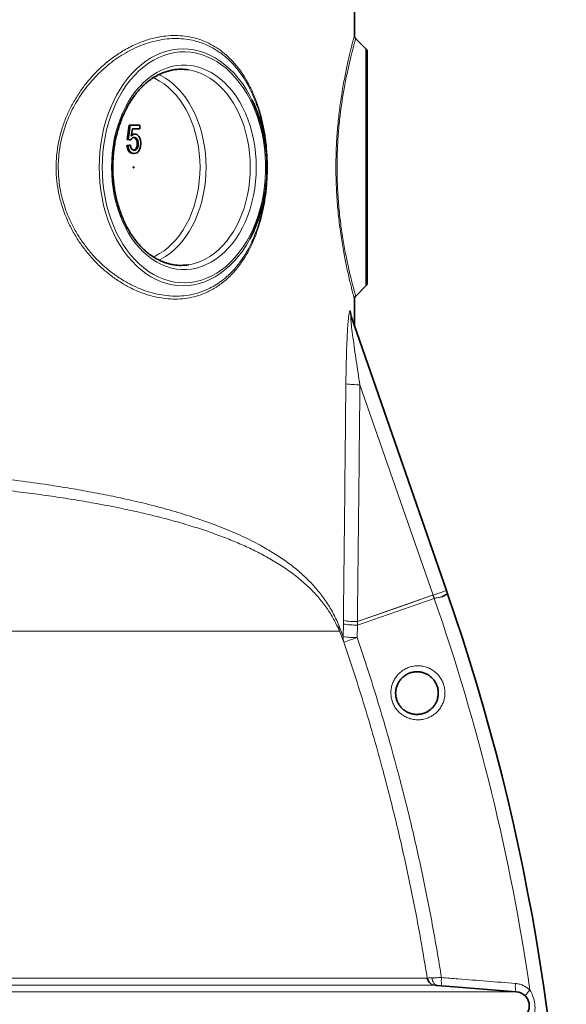
# Model space of a CAD drawing. Units: millimetres. Extents: x 1881 to 12317, y 2435 to 10493.
# Drawn here: x 10016 to 10400, y 7026 to 7719 of the extents above; entities that cross this region are included whole.
import ezdxf

# ---------------------------------------------------------------- set-up
doc = ezdxf.new("R2010")
doc.units = ezdxf.units.MM

msp = doc.modelspace()

# ---------------------------------------------------------------- linework, layer by layer
at = {"color": 7, "linetype": 'Continuous', "lineweight": 35}
for p, q in [((10251.05, 7707.47), (10251.05, 7729.78)), ((10251.04, 7707.44), (10251.05, 7707.47)), ((10251.05, 7707.41), (10251.05, 7707.47)), ((10251.93, 7705.34), (10251.92, 7705.33)), ((10259.18, 7698.12), (10251.94, 7705.35)), ((10260.05, 7696), (10260.05, 7614.74)), ((10091.26, 7634.22), (10092.71, 7644.48)), ((10091.96, 7634.22), (10093.41, 7644.48)), ((10093.41, 7644.48), (10092.71, 7644.48)), ((10093.41, 7644.48), (10100.12, 7644.48)), ((10100.12, 7644.48), (10100.12, 7641.92)), ((10094.9, 7641.92), (10094.18, 7636.74)), ((10100.12, 7641.92), (10094.9, 7641.92)), ((10096.7, 7638.07), (10095.99, 7638.07)), ((10091.08, 7630.12), (10092.89, 7630.38)), ((10091.78, 7630.12), (10091.08, 7630.12)), ((10093.07, 7633.97), (10091.26, 7634.22)), ((10091.96, 7634.22), (10091.26, 7634.22)), ((10091.78, 7630.12), (10093.6, 7630.38)), ((10093.78, 7633.97), (10091.96, 7634.22)), ((10093.6, 7630.38), (10092.89, 7630.38)), ((10093.78, 7633.97), (10093.07, 7633.97)), ((10099.04, 7631.44), (10098.33, 7631.44)), ((10096.18, 7624.48), (10095.47, 7624.48)), ((10260.05, 7614.74), (10260.05, 7533.48)), ((10251.97, 7524.15), (10259.18, 7531.36)), ((10251.05, 7503.14), (10251.05, 7522.09)), ((10251.94, 7524.13), (10251.97, 7524.15)), ((10248.9, 7509.35), (10315.71, 7317.03)), ((10315.71, 7317.03), (10316.53, 7314.66)), ((10309.47, 7039.03), (10364.85, 7034.59))]:
    msp.add_line(p, q, dxfattribs=at)
at = {"color": 8, "linetype": 'Continuous', "lineweight": 18}
for p, q in [((10259.18, 7531.36), (10259.18, 7698.12)), ((10248.31, 7513.29), (10248.4, 7513.01)), ((10306.34, 7313.77), (10254.94, 7461.75)), ((10306.34, 7313.77), (10315.71, 7317.03)), ((10307.17, 7311.4), (10253.12, 7292.62)), ((10253.14, 7295.09), (10305.9, 7313.63)), ((10305.9, 7313.62), (10306.33, 7313.77)), ((10305.9, 7313.63), (10305.9, 7313.62)), ((10305.91, 7313.61), (10305.9, 7313.62)), ((10307.17, 7311.4), (10307.34, 7311.46)), ((10240.19, 7292.34), (10243.2, 7284.48)), ((10243.2, 7284.48), (10243.3, 7293.31)), ((10243.3, 7293.31), (10243.33, 7295.77)), ((10253.12, 7292.62), (10253.01, 7283.81)), ((10253.15, 7295.08), (10253.12, 7292.62)), ((9949.68, 7288.4), (10240.56, 7288.4)), ((10243.63, 7280.61), (10240.56, 7288.4)), ((9839.92, 7044.2), (10302.29, 7044.2)), ((9275.26, 7034.59), (10364.85, 7034.59)), ((10307.73, 7039.16), (9840.15, 7039.16))]:
    msp.add_line(p, q, dxfattribs=at)
at = {"color": 8, "linetype": 'Continuous', "lineweight": 18, "flags": 128}
for points in [[(10177.4, 7564.1), (10177.33, 7563.98), (10174.89, 7559.76), (10172.25, 7555.78), (10169.43, 7552.05), (10166.45, 7548.59), (10163.32, 7545.41), (10160.04, 7542.53), (10156.64, 7539.96), (10153.12, 7537.71), (10149.51, 7535.78), (10145.82, 7534.2), (10142.06, 7532.96), (10138.26, 7532.07), (10134.42, 7531.54), (10130.56, 7531.36), (10126.7, 7531.54), (10122.86, 7532.07), (10119.06, 7532.96), (10115.3, 7534.2), (10111.61, 7535.78), (10108, 7537.71), (10104.48, 7539.96), (10101.08, 7542.53), (10097.81, 7545.41), (10094.67, 7548.59), (10091.69, 7552.05), (10088.87, 7555.78), (10086.23, 7559.76), (10083.79, 7563.98), (10081.54, 7568.42), (10079.5, 7573.05), (10077.68, 7577.86), (10076.09, 7582.83), (10074.73, 7587.94), (10073.61, 7593.16), (10072.74, 7598.47), (10072.11, 7603.85), (10071.73, 7609.28), (10071.6, 7614.74), (10071.73, 7620.19), (10072.11, 7625.62), (10072.74, 7631), (10073.61, 7636.32), (10074.73, 7641.54), (10076.09, 7646.65), (10077.68, 7651.62), (10079.5, 7656.43), (10081.54, 7661.06), (10083.79, 7665.5), (10086.23, 7669.71), (10088.87, 7673.7), (10091.69, 7677.43), (10094.67, 7680.89), (10097.81, 7684.06), (10101.08, 7686.95), (10104.48, 7689.52), (10108, 7691.77), (10111.61, 7693.69), (10115.3, 7695.28), (10119.06, 7696.51), (10122.86, 7697.4), (10126.7, 7697.94), (10130.56, 7698.12), (10134.42, 7697.94), (10138.26, 7697.4), (10142.06, 7696.51), (10145.82, 7695.28), (10149.51, 7693.69), (10153.12, 7691.77), (10156.64, 7689.52), (10160.04, 7686.95), (10163.32, 7684.06), (10166.45, 7680.89), (10169.43, 7677.43), (10172.25, 7673.7), (10174.89, 7669.71), (10177.33, 7665.5), (10178.97, 7662.33)], [(10073.72, 7614.74), (10073.85, 7609.37), (10074.23, 7604.02), (10074.85, 7598.72), (10075.72, 7593.49), (10076.84, 7588.35), (10078.19, 7583.33), (10079.77, 7578.45), (10081.58, 7573.72), (10083.61, 7569.18), (10085.84, 7564.83), (10088.27, 7560.7), (10090.89, 7556.81), (10093.69, 7553.17), (10096.64, 7549.8), (10099.76, 7546.71), (10103, 7543.92), (10106.37, 7541.44), (10109.85, 7539.29), (10113.43, 7537.46), (10117.08, 7535.97), (10120.79, 7534.82), (10124.55, 7534.02), (10128.33, 7533.58), (10132.13, 7533.49), (10135.93, 7533.76), (10139.7, 7534.38), (10143.44, 7535.35), (10147.12, 7536.67), (10150.73, 7538.33), (10154.26, 7540.32), (10157.69, 7542.64), (10161, 7545.28), (10164.18, 7548.22), (10167.22, 7551.45), (10170.1, 7554.95), (10172.81, 7558.72), (10175.33, 7562.74), (10177.67, 7566.98), (10179.8, 7571.43), (10181.71, 7576.06), (10183.41, 7580.87), (10184.88, 7585.83), (10186.11, 7590.91), (10187.11, 7596.1), (10187.86, 7601.36), (10188.36, 7606.69), (10188.61, 7612.05), (10188.61, 7617.42), (10188.36, 7622.79), (10187.86, 7628.11), (10187.11, 7633.38), (10186.11, 7638.57), (10184.88, 7643.65), (10183.41, 7648.6), (10181.71, 7653.41), (10179.8, 7658.05), (10177.67, 7662.5), (10175.33, 7666.74), (10172.81, 7670.75), (10170.1, 7674.52), (10167.22, 7678.03), (10164.18, 7681.26), (10161, 7684.2), (10157.69, 7686.83), (10154.26, 7689.15), (10150.73, 7691.15), (10147.12, 7692.81), (10143.44, 7694.13), (10139.7, 7695.1), (10135.93, 7695.72), (10132.13, 7695.98), (10128.33, 7695.9), (10124.55, 7695.45), (10120.79, 7694.65), (10117.08, 7693.51), (10113.43, 7692.02), (10109.85, 7690.19), (10106.37, 7688.03), (10103, 7685.55), (10099.76, 7682.76), (10096.64, 7679.68), (10093.69, 7676.31), (10090.89, 7672.67), (10088.27, 7668.78), (10085.84, 7664.65), (10083.61, 7660.3), (10081.58, 7655.75), (10079.77, 7651.03), (10078.19, 7646.14), (10076.84, 7641.12), (10075.72, 7635.98), (10074.85, 7630.75), (10074.23, 7625.45), (10073.85, 7620.11), (10073.72, 7614.74)], [(10080.27, 7614.74), (10080.39, 7619.76), (10080.77, 7624.76), (10081.38, 7629.71), (10082.24, 7634.58), (10083.34, 7639.36), (10084.67, 7644.02), (10086.23, 7648.54), (10088.01, 7652.89), (10089.99, 7657.06), (10092.18, 7661.02), (10094.56, 7664.75), (10097.12, 7668.24), (10099.84, 7671.47), (10102.71, 7674.43), (10105.73, 7677.09), (10108.86, 7679.45), (10112.11, 7681.49), (10115.45, 7683.21), (10118.86, 7684.6), (10122.34, 7685.64), (10125.86, 7686.34), (10129.4, 7686.69), (10132.96, 7686.69), (10136.5, 7686.34), (10140.02, 7685.64), (10143.5, 7684.6), (10146.91, 7683.21), (10150.25, 7681.49), (10153.5, 7679.45), (10156.64, 7677.09), (10159.65, 7674.43), (10162.53, 7671.47), (10165.25, 7668.24), (10167.8, 7664.75), (10170.18, 7661.02), (10172.37, 7657.06), (10174.36, 7652.89), (10176.13, 7648.54), (10177.69, 7644.02), (10179.02, 7639.36), (10180.12, 7634.58), (10180.98, 7629.71), (10181.6, 7624.76), (10181.97, 7619.76), (10182.09, 7614.74), (10181.97, 7609.72), (10181.6, 7604.72), (10180.98, 7599.77), (10180.12, 7594.89), (10179.02, 7590.11), (10177.69, 7585.45), (10176.13, 7580.94), (10174.36, 7576.58), (10172.37, 7572.42), (10170.18, 7568.46), (10167.8, 7564.72), (10165.25, 7561.23), (10162.53, 7558), (10159.65, 7555.05), (10156.64, 7552.38), (10153.5, 7550.02), (10150.25, 7547.98), (10146.91, 7546.26), (10143.5, 7544.88), (10140.02, 7543.83), (10136.5, 7543.13), (10132.96, 7542.78), (10129.4, 7542.78), (10125.86, 7543.13), (10122.34, 7543.83), (10118.86, 7544.88), (10115.45, 7546.26), (10112.11, 7547.98), (10108.86, 7550.02), (10105.73, 7552.38), (10102.71, 7555.05), (10099.84, 7558), (10097.12, 7561.23), (10094.56, 7564.72), (10092.18, 7568.46), (10089.99, 7572.42), (10088.01, 7576.58), (10086.23, 7580.94), (10084.67, 7585.45), (10083.34, 7590.11), (10082.24, 7594.89), (10081.38, 7599.77), (10080.77, 7604.72), (10080.39, 7609.72), (10080.27, 7614.74)], [(10142.5, 7614.74), (10142.37, 7619.56), (10142, 7624.35), (10141.38, 7629.09), (10140.52, 7633.75), (10139.42, 7638.31), (10138.08, 7642.75), (10136.52, 7647.04), (10134.75, 7651.15), (10132.76, 7655.08), (10130.58, 7658.78), (10128.22, 7662.25), (10125.68, 7665.47), (10122.98, 7668.41), (10120.14, 7671.07), (10117.17, 7673.43), (10114.08, 7675.48), (10110.89, 7677.2), (10109.58, 7677.81)], [(10113.55, 7680.11), (10115, 7679.39), (10118.22, 7677.5), (10121.33, 7675.3), (10124.33, 7672.78), (10127.19, 7669.98), (10129.9, 7666.88), (10132.45, 7663.53), (10134.82, 7659.92), (10137.01, 7656.09), (10138.99, 7652.04), (10140.77, 7647.81), (10142.33, 7643.4), (10143.66, 7638.85), (10144.76, 7634.18), (10145.62, 7629.4), (10146.24, 7624.56), (10146.61, 7619.66), (10146.74, 7614.74)], [(10134.58, 7546.18), (10136, 7546.44), (10139.43, 7547.31), (10142.81, 7548.53), (10146.11, 7550.09), (10149.33, 7551.97), (10152.44, 7554.18), (10155.44, 7556.69), (10158.3, 7559.5), (10161.01, 7562.59), (10163.56, 7565.95), (10165.93, 7569.55), (10168.12, 7573.39), (10170.11, 7577.43), (10171.88, 7581.67), (10173.44, 7586.07), (10174.77, 7590.62), (10175.87, 7595.3), (10176.74, 7600.07), (10177.35, 7604.92), (10177.73, 7609.82), (10177.85, 7614.74), (10177.73, 7619.66), (10177.35, 7624.56), (10176.74, 7629.4), (10175.87, 7634.18), (10174.77, 7638.85), (10173.44, 7643.4), (10171.88, 7647.81), (10170.11, 7652.04), (10168.12, 7656.09), (10165.93, 7659.92), (10163.56, 7663.53), (10161.01, 7666.88), (10158.3, 7669.98), (10155.44, 7672.78), (10152.44, 7675.3), (10149.33, 7677.5), (10146.11, 7679.39), (10142.81, 7680.94), (10139.43, 7682.16), (10136, 7683.04), (10134.4, 7683.32)], [(10109.55, 7551.66), (10110.89, 7552.27), (10114.08, 7553.99), (10117.17, 7556.04), (10120.14, 7558.4), (10122.98, 7561.06), (10125.68, 7564.01), (10128.22, 7567.22), (10130.58, 7570.69), (10132.76, 7574.4), (10134.75, 7578.32), (10136.52, 7582.44), (10138.08, 7586.72), (10139.42, 7591.16), (10140.52, 7595.72), (10141.38, 7600.39), (10142, 7605.13), (10142.37, 7609.92), (10142.5, 7614.74)], [(10146.74, 7614.74), (10146.61, 7609.82), (10146.24, 7604.92), (10145.62, 7600.07), (10144.76, 7595.3), (10143.66, 7590.62), (10142.33, 7586.07), (10140.77, 7581.67), (10138.99, 7577.43), (10137.01, 7573.39), (10134.82, 7569.55), (10132.45, 7565.95), (10129.9, 7562.59), (10127.19, 7559.5), (10124.33, 7556.69), (10121.33, 7554.18), (10118.22, 7551.97), (10115, 7550.09), (10113.59, 7549.38)], [(10305.91, 7313.61), (10283.61, 7305.78), (10253.15, 7295.08)], [(10253.15, 7295.08), (10253.15, 7295.08), (10253.15, 7295.08), (10253.15, 7295.08), (10253.15, 7295.08), (10253.15, 7295.08), (10253.15, 7295.09), (10253.15, 7295.09), (10253.14, 7295.09)], [(10243.63, 7280.61), (10243.81, 7280.68), (10244.34, 7280.85), (10245.18, 7281.14), (10246.32, 7281.53), (10247.71, 7282.01), (10249.33, 7282.56), (10251.11, 7283.16), (10253.01, 7283.81)], [(10305.7, 7044.33), (10305.8, 7043.31), (10306.04, 7042.33), (10306.39, 7041.44), (10306.85, 7040.65), (10307.41, 7040), (10308.05, 7039.51), (10308.74, 7039.18), (10309.47, 7039.03)], [(10312.27, 7044.58), (10312.2, 7043.44), (10312.18, 7042.36), (10312.19, 7041.36), (10312.25, 7040.48), (10312.35, 7039.76), (10312.47, 7039.22), (10312.63, 7038.88), (10312.82, 7038.76)], [(10364.3, 7040.42), (10364.24, 7039.28), (10364.21, 7038.19), (10364.23, 7037.19), (10364.29, 7036.31), (10364.38, 7035.59), (10364.51, 7035.05), (10364.67, 7034.71), (10364.85, 7034.59)]]:
    msp.add_lwpolyline(points, dxfattribs=at)
at = {"color": 7, "linetype": 'Continuous', "lineweight": 35, "flags": 128}
msp.add_lwpolyline([(10096.09, 7614.74), (10096.07, 7614.6), (10096.01, 7614.48), (10095.93, 7614.4), (10095.83, 7614.37), (10095.73, 7614.4), (10095.64, 7614.48), (10095.58, 7614.6), (10095.56, 7614.74), (10095.58, 7614.88), (10095.64, 7615), (10095.73, 7615.08), (10095.83, 7615.11), (10095.93, 7615.08), (10096.01, 7615), (10096.07, 7614.88), (10096.09, 7614.74)], dxfattribs=at)
at = {"color": 7, "linetype": 'Continuous', "lineweight": 35}
for centre, radius, start, end in [((10257.05, 7696), 3, 0, 45), ((10129.06, 7649.1), 34.64, 81.1299, 99.33232), ((10081.3, 7615.72), 108.22, 359.48132, 25.51426), ((10082.23, 7613.65), 107.3, 332.50221, 0.58329), ((10129.06, 7580.37), 34.63, 261.43083, 279.1781), ((10257.05, 7533.48), 3, 315, 0), ((8891.93, 6819.74), 1508.13, 338.66624, 19.15761), ((10308.21, 7045.15), 6, 189.04231, 235.85489), ((10364.05, 7024.62), 10, 274.58122, 85.41878)]:
    msp.add_arc(centre, radius, start, end, dxfattribs=at)
at = {"color": 8, "linetype": 'Continuous', "lineweight": 18}
for centre, radius, start, end in [((10259.09, 7512.88), 10.79, 177.86051, 199.12713), ((10259.22, 7512.62), 10.83, 177.93395, 199.12838), ((10254.06, 7520.66), 58.92, 261.22103, 270.84832), ((9957.58, 7189.95), 370.08, 19.15761, 19.54642), ((8891.93, 6819.74), 1498.21, 8.28463, 19.15761), ((10249.46, 7291.23), 9.33, 173.17636, 197.64181), ((10252.46, 7354.07), 61.45, 261.42262, 270.60704), ((10252.49, 7355.28), 60.21, 261.24311, 270.62362), ((10252.49, 7356.5), 61.41, 261.41976, 270.61052), ((10252.4, 7283.53), 9.25, 174.08494, 198.40955), ((10252.37, 7346.37), 62.57, 261.57154, 270.58479), ((10308.21, 7045.15), 6, 235.85511, 265.41852), ((10382.29, 7025.95), 12.41, 128.82976, 152.97585)]:
    msp.add_arc(centre, radius, start, end, dxfattribs=at)
for centre, major_axis, ratio, start_param, end_param in [((9820.05, 9991.21), (-71.03, 7761.24), 0.054773, 4.357204, 4.380008), ((9818.09, 9990.52), (-73.02, 7761.24), 0.056298, 4.357175, 4.37998)]:
    msp.add_ellipse(centre, major_axis=major_axis, ratio=ratio, start_param=start_param, end_param=end_param, dxfattribs=at)
for points, knots in [([(10119.94, 7522.2), (10116.97, 7522.57), (10111.03, 7523.31), (10101.99, 7526.07), (10093.7, 7529.69), (10086.23, 7533.98), (10079.6, 7538.61), (10073.23, 7543.94), (10067.24, 7549.87), (10061.72, 7556.38), (10056.71, 7563.41), (10052.23, 7570.98), (10048.42, 7578.99), (10045.36, 7587.38), (10043.1, 7596.06), (10041.66, 7604.99), (10041.15, 7614.07), (10041.54, 7623.16), (10042.8, 7632.01), (10044.89, 7640.49), (10047.66, 7648.55), (10051.17, 7656.44), (10055.43, 7664.07), (10060.37, 7671.34), (10066.07, 7678.35), (10072.53, 7684.94), (10079.7, 7690.98), (10087.49, 7696.34), (10095.83, 7700.84), (10104.61, 7704.33), (10112.79, 7706.44), (10120.25, 7707.42), (10126.98, 7707.56), (10133.56, 7706.93), (10139.31, 7705.67), (10144.86, 7703.82), (10150.19, 7701.38), (10155.79, 7697.95), (10161.05, 7693.81), (10165.96, 7688.98), (10170.47, 7683.46), (10174.59, 7677.28), (10178.28, 7670.48), (10181.54, 7663.04), (10184.32, 7654.99), (10186.59, 7646.38), (10188.33, 7637.32), (10189.46, 7627.9), (10190, 7618.27), (10189.93, 7608.88), (10189.29, 7599.9), (10188.18, 7591.39), (10186.59, 7583.11), (10184.5, 7575.13), (10181.94, 7567.54), (10178.83, 7560.12), (10175.1, 7553), (10170.72, 7546.32), (10165.66, 7540.1), (10159.84, 7534.53), (10153.24, 7529.77), (10146.57, 7526.3), (10139.94, 7523.95), (10133.47, 7522.55), (10126.8, 7521.87), (10122.23, 7522.09), (10119.94, 7522.2)], [0, 0, 0, 0, 0.019783, 0.039626, 0.059408, 0.07467, 0.089991, 0.105308, 0.120565, 0.135349, 0.150201, 0.165042, 0.179811, 0.194323, 0.208876, 0.22338, 0.237932, 0.252535, 0.267088, 0.280981, 0.294915, 0.308816, 0.323812, 0.338848, 0.353852, 0.37107, 0.388335, 0.405558, 0.424857, 0.444213, 0.463513, 0.478675, 0.493892, 0.509109, 0.524272, 0.535082, 0.550198, 0.565369, 0.580538, 0.595652, 0.610755, 0.625923, 0.641082, 0.656173, 0.671565, 0.686999, 0.70238, 0.717861, 0.7334, 0.748877, 0.762892, 0.776953, 0.790974, 0.8053, 0.819665, 0.833999, 0.85021, 0.866463, 0.88268, 0.901199, 0.91977, 0.938292, 0.95369, 0.969146, 0.984601, 1, 1, 1, 1]), ([(10120.64, 7524.31), (10120.89, 7524.29), (10123.34, 7524.1), (10127.96, 7524.05), (10134.42, 7524.7), (10140.72, 7526.13), (10146.57, 7528.23), (10151.9, 7530.89), (10156.77, 7534.01), (10161.41, 7537.73), (10165.61, 7541.86), (10169.36, 7546.28), (10172.71, 7550.94), (10175.82, 7556.04), (10178.54, 7561.34), (10180.88, 7566.7), (10182.88, 7572.12), (10184.66, 7577.83), (10186.16, 7583.74), (10187.38, 7589.76), (10188.34, 7595.9), (10189.03, 7602.23), (10189.45, 7608.86), (10189.57, 7615.7), (10189.36, 7622.76), (10188.79, 7629.84), (10187.89, 7636.78), (10186.67, 7643.44), (10185.15, 7649.86), (10183.32, 7656.08), (10180.98, 7662.59), (10178.08, 7669.2), (10174.48, 7675.82), (10170.41, 7681.89), (10165.94, 7687.31), (10161.14, 7692.01), (10156, 7696.04), (10150.48, 7699.4), (10145.18, 7701.79), (10139.72, 7703.59), (10134.12, 7704.81), (10127.7, 7705.44), (10121.04, 7705.32), (10114.37, 7704.45), (10107.8, 7702.9), (10101.32, 7700.72), (10094.82, 7697.85), (10088.63, 7694.44), (10082.85, 7690.63), (10077.45, 7686.49), (10072.22, 7681.82), (10067.44, 7676.9), (10063.17, 7671.85), (10059.36, 7666.71), (10055.82, 7661.21), (10052.7, 7655.55), (10050.03, 7649.82), (10047.78, 7644.04), (10045.9, 7638.01), (10044.42, 7631.74), (10043.39, 7625.3), (10042.83, 7618.68), (10042.78, 7611.96), (10043.26, 7605.26), (10044.23, 7598.71), (10045.67, 7592.28), (10047.59, 7585.97), (10050.21, 7579.15), (10053.64, 7572.02), (10058.03, 7564.65), (10063.02, 7557.73), (10068.54, 7551.32), (10074.44, 7545.55), (10080.71, 7540.37), (10087.29, 7535.83), (10093.98, 7532.04), (10100.65, 7529.02), (10107.29, 7526.72), (10113.98, 7525.06), (10118.42, 7524.56), (10120.64, 7524.31)], [0, 0, 0, 0, 0.001692, 0.016765, 0.031838, 0.047344, 0.062851, 0.076346, 0.08984, 0.103652, 0.117464, 0.129511, 0.141558, 0.153865, 0.166171, 0.176802, 0.187433, 0.198297, 0.209161, 0.21952, 0.229879, 0.240523, 0.251167, 0.262556, 0.273945, 0.285748, 0.297552, 0.308923, 0.320296, 0.331998, 0.343701, 0.358566, 0.373433, 0.388834, 0.404237, 0.419176, 0.434116, 0.449494, 0.464872, 0.475695, 0.490689, 0.505683, 0.521104, 0.536525, 0.550846, 0.565168, 0.579863, 0.594557, 0.607353, 0.620148, 0.63323, 0.646313, 0.657451, 0.66859, 0.679965, 0.69134, 0.70163, 0.711919, 0.722459, 0.732999, 0.743726, 0.754453, 0.765525, 0.776596, 0.787309, 0.798023, 0.809051, 0.82008, 0.834593, 0.849109, 0.864203, 0.879299, 0.894363, 0.909428, 0.924968, 0.94051, 0.955181, 0.969854, 0.984927, 1, 1, 1, 1]), ([(10245.08, 7547.18), (10244.75, 7548.8), (10244.1, 7552.06), (10243.11, 7557.5), (10242.13, 7563.35), (10241.22, 7569.43), (10240.41, 7575.64), (10239.7, 7581.95), (10239.09, 7588.57), (10238.6, 7595.39), (10238.26, 7602.32), (10238.06, 7609.36), (10238.02, 7616.53), (10238.14, 7623.5), (10238.39, 7630.14), (10238.76, 7636.46), (10239.25, 7642.7), (10239.84, 7648.83), (10240.53, 7654.76), (10241.29, 7660.52), (10242.12, 7666.04), (10243.02, 7671.49), (10243.98, 7676.79), (10244.98, 7681.9), (10245.97, 7686.61), (10246.96, 7691.06), (10247.91, 7695.14), (10248.8, 7698.8), (10249.57, 7701.85), (10250.21, 7704.33), (10250.69, 7706.12), (10250.99, 7707.25), (10251.03, 7707.38), (10251.04, 7707.44)], [0, 0, 0, 0, 0.032297, 0.064593, 0.09766, 0.130725, 0.160651, 0.190576, 0.221325, 0.252072, 0.282069, 0.312064, 0.343082, 0.374101, 0.401705, 0.429311, 0.457653, 0.485997, 0.514699, 0.543402, 0.572745, 0.602089, 0.634732, 0.667377, 0.700753, 0.73413, 0.771228, 0.808328, 0.846372, 0.884417, 0.924089, 0.963762, 1, 1, 1, 1]), ([(10251.92, 7705.33), (10251.91, 7705.27), (10251.88, 7705.17), (10251.58, 7704.09), (10251.1, 7702.34), (10250.46, 7699.96), (10249.69, 7697.03), (10248.79, 7693.47), (10247.83, 7689.46), (10246.84, 7685.15), (10245.85, 7680.61), (10244.83, 7675.59), (10243.86, 7670.39), (10242.96, 7665.09), (10242.13, 7659.74), (10241.35, 7654.08), (10240.65, 7648.24), (10240.06, 7642.3), (10239.57, 7636.26), (10239.19, 7630.01), (10238.93, 7623.48), (10238.81, 7616.75), (10238.84, 7609.81), (10239.04, 7602.81), (10239.39, 7595.94), (10239.87, 7589.29), (10240.48, 7582.86), (10241.19, 7576.61), (10242.02, 7570.48), (10242.92, 7564.57), (10243.9, 7558.89), (10244.9, 7553.51), (10245.58, 7550.26), (10245.91, 7548.63)], [0, 0, 0, 0, 0.0357959, 0.0764422, 0.1173766, 0.1543716, 0.1915851, 0.2294905, 0.2676382, 0.3001871, 0.3328992, 0.3661414, 0.3995766, 0.4281582, 0.4568801, 0.4860668, 0.5154266, 0.5428535, 0.5704462, 0.5985861, 0.6269264, 0.6566582, 0.6866402, 0.7174151, 0.7484613, 0.7781643, 0.8080877, 0.8386655, 0.8694514, 0.9015853, 0.9339246, 0.9668668, 1, 1, 1, 1]), ([(10251.03, 7522.09), (10251.04, 7522.06), (10251.06, 7521.98), (10250.88, 7522.64), (10250.5, 7524.07), (10249.9, 7526.33), (10249.14, 7529.32), (10248.22, 7533.03), (10247.16, 7537.52), (10246.09, 7542.28), (10245.38, 7545.72), (10245.08, 7547.18)], [0, 0, 0, 0, 0.0478394, 0.1685675, 0.292834, 0.4171002, 0.5381885, 0.6592751, 0.7840381, 0.9087957, 1, 1, 1, 1]), ([(10245.91, 7548.63), (10246.22, 7547.21), (10246.92, 7543.93), (10247.97, 7539.4), (10249.02, 7535.07), (10249.96, 7531.4), (10250.5, 7529.39), (10250.96, 7527.66), (10251.36, 7526.19), (10251.75, 7524.79), (10251.94, 7524.11), (10251.91, 7524.19), (10251.91, 7524.21)], [0, 0, 0, 0, 0.091058, 0.210706, 0.331231, 0.45445, 0.578577, 0.582151, 0.702367, 0.823411, 0.947055, 1, 1, 1, 1]), ([(10245.07, 7462.43), (10245.11, 7465.41), (10245.18, 7471.38), (10245.38, 7480.27), (10245.65, 7489.08), (10245.98, 7496.23), (10246.31, 7501.71), (10246.57, 7505.28), (10246.86, 7508.34), (10247.16, 7510.88), (10247.51, 7512.85), (10247.88, 7513.85), (10248.15, 7513.72), (10248.28, 7513.36), (10248.31, 7513.29)], [0, 0, 0, 0, 0.146316, 0.292608, 0.439132, 0.585502, 0.656632, 0.727697, 0.781561, 0.835286, 0.892367, 0.940017, 0.987732, 1, 1, 1, 1]), ([(10248.4, 7513.01), (10248.48, 7512.72), (10248.63, 7512.13), (10248.83, 7510.78), (10248.93, 7509.66), (10248.98, 7509.1)], [0, 0, 0, 0, 0.331984, 0.665114, 1, 1, 1, 1]), ([(10248.9, 7509.35), (10248.87, 7509.42), (10248.79, 7509.63), (10248.68, 7509.84), (10248.58, 7509.81), (10248.54, 7509.51), (10248.53, 7508.7), (10248.63, 7507.08), (10248.85, 7504.79), (10249.3, 7500.73), (10250.06, 7494.7), (10251.15, 7486.76), (10252.76, 7475.7), (10254.06, 7467.35), (10254.94, 7461.75)], [0, 0, 0, 0, 0.008202, 0.023645, 0.037513, 0.053104, 0.06855, 0.113478, 0.163586, 0.21382, 0.359762, 0.518022, 0.676345, 1, 1, 1, 1]), ([(9953.34, 7400.52), (9959.47, 7400.01), (9973.09, 7398.87), (9993.7, 7396.77), (10015.12, 7394.22), (10034.33, 7391.55), (10051.45, 7388.84), (10066.6, 7386.16), (10081.29, 7383.27), (10096.73, 7379.9), (10112.73, 7375.95), (10129.07, 7371.34), (10144.52, 7366.33), (10159.02, 7360.93), (10172.51, 7355.12), (10184.23, 7349.24), (10194.35, 7343.37), (10203.07, 7337.54), (10211.07, 7331.35), (10218.4, 7324.69), (10225.03, 7317.53), (10230.91, 7309.76), (10236.06, 7301.47), (10238.81, 7295.38), (10240.19, 7292.34)], [0, 0, 0, 0, 0.042291, 0.094011, 0.145772, 0.197492, 0.237439, 0.277425, 0.31741, 0.357358, 0.40783, 0.458449, 0.509144, 0.559841, 0.610463, 0.660936, 0.702567, 0.74424, 0.785913, 0.827543, 0.870635, 0.913781, 0.956919, 1, 1, 1, 1]), ([(10240.56, 7288.4), (10239.25, 7291.23), (10236.62, 7296.87), (10231.74, 7304.59), (10226.14, 7311.87), (10219.69, 7318.75), (10212.42, 7325.26), (10204.26, 7331.44), (10195.3, 7337.26), (10185.96, 7342.5), (10176.42, 7347.22), (10166.76, 7351.47), (10156.52, 7355.5), (10145.65, 7359.35), (10134.16, 7363.01), (10122.03, 7366.49), (10109.35, 7369.77), (10096.13, 7372.85), (10082.4, 7375.74), (10068.16, 7378.45), (10053.44, 7380.96), (10038.15, 7383.31), (10022.35, 7385.49), (10006.01, 7387.49), (9989.27, 7389.3), (9971.86, 7390.97), (9959.9, 7391.93), (9953.76, 7392.42)], [0, 0, 0, 0, 0.0412876, 0.0825772, 0.1242565, 0.1659365, 0.2087369, 0.2515377, 0.2947064, 0.3378753, 0.3752222, 0.4125691, 0.4501562, 0.4877432, 0.5260866, 0.5644299, 0.6030361, 0.6416423, 0.6804123, 0.7191822, 0.7582277, 0.7972732, 0.8371928, 0.8771124, 0.9173366, 0.9575607, 1, 1, 1, 1]), ([(10306.34, 7313.77), (10306.34, 7313.77), (10306.34, 7313.77), (10306.34, 7313.77), (10306.33, 7313.77)], [0, 0, 0, 0, 0.568502, 1, 1, 1, 1]), ([(10307.34, 7311.46), (10307.18, 7311.91), (10306.93, 7312.6), (10306.62, 7313.33), (10306.46, 7313.63), (10306.4, 7313.72), (10306.37, 7313.76), (10306.35, 7313.77), (10306.34, 7313.77), (10306.34, 7313.77)], [0, 0, 0, 0, 0.568234, 0.865153, 0.939385, 0.976535, 0.995211, 0.999895, 1, 1, 1, 1]), ([(10312.43, 7312.37), (10311.65, 7312.24), (10310.08, 7311.98), (10308.26, 7311.64), (10307.34, 7311.46)], [0, 0, 0, 0, 0.499755, 1, 1, 1, 1]), ([(10253.01, 7283.81), (10255.54, 7276.28), (10260.59, 7261.22), (10267.7, 7238.47), (10274.46, 7215.6), (10282.08, 7188.13), (10290.26, 7156), (10298.61, 7119.1), (10306.06, 7081.97), (10310.2, 7057.04), (10312.27, 7044.58)], [0, 0, 0, 0, 0.096564, 0.193129, 0.2898, 0.38647, 0.53964, 0.69281, 0.846405, 1, 1, 1, 1]), ([(10302.29, 7044.2), (10300.24, 7056.44), (10296.16, 7080.93), (10288.81, 7117.48), (10280.57, 7153.87), (10272.48, 7185.64), (10264.94, 7212.84), (10258.23, 7235.55), (10251.16, 7258.15), (10246.14, 7273.12), (10243.63, 7280.61)], [0, 0, 0, 0, 0.15265, 0.3054039, 0.4584709, 0.6116425, 0.7086652, 0.8057145, 0.9028439, 1, 1, 1, 1]), ([(10308.72, 7231.07), (10308.06, 7230.5), (10306.74, 7229.36), (10304.31, 7227.9), (10301.51, 7226.74), (10298.34, 7226.02), (10295.08, 7225.85), (10291.84, 7226.24), (10288.7, 7227.18), (10285.78, 7228.63), (10283.16, 7230.56), (10280.91, 7232.89), (10279.1, 7235.56), (10277.76, 7238.46), (10276.94, 7241.54), (10276.63, 7244.7), (10276.86, 7247.86), (10277.59, 7250.94), (10278.84, 7253.85), (10280.67, 7256.72), (10283.03, 7259.24), (10285.84, 7261.28), (10288.76, 7262.73), (10291.88, 7263.65), (10295.12, 7264.03), (10298.39, 7263.85), (10301.57, 7263.12), (10304.59, 7261.85), (10307.33, 7260.1), (10309.73, 7257.91), (10311.71, 7255.37), (10313.23, 7252.54), (10314.25, 7249.51), (10314.75, 7246.37), (10314.73, 7243.2), (10314.18, 7240.09), (10313.13, 7237.1), (10311.58, 7234.33), (10310.03, 7232.35), (10309, 7231.34), (10308.72, 7231.07)], [0, 0, 0, 0, 0.022012, 0.044025, 0.071315, 0.098606, 0.12606, 0.153514, 0.180865, 0.208214, 0.23523, 0.262244, 0.288849, 0.315452, 0.341758, 0.368064, 0.394314, 0.420566, 0.447021, 0.473479, 0.506084, 0.533493, 0.560903, 0.588308, 0.615713, 0.643161, 0.670607, 0.697853, 0.725097, 0.751968, 0.778838, 0.805332, 0.831826, 0.858104, 0.884382, 0.910686, 0.936993, 0.963553, 0.990115, 1, 1, 1, 1]), ([(10302.29, 7044.2), (10302.3, 7044.2), (10302.37, 7044.21), (10303.18, 7044.24), (10304.86, 7044.3), (10305.7, 7044.33)], [0, 0, 0, 0, 0.1256068, 0.564152, 1, 1, 1, 1]), ([(10305.7, 7044.33), (10306.56, 7044.36), (10307.93, 7044.42), (10310.24, 7044.5), (10311.59, 7044.55), (10312.27, 7044.58)], [0, 0, 0, 0, 0.4511335, 0.721555, 1, 1, 1, 1]), ([(10312.27, 7044.58), (10316.2, 7044.26), (10333.54, 7042.88), (10350.89, 7041.49), (10364.3, 7040.42)], [0, 0, 0, 0, 0.226571, 1, 1, 1, 1]), ([(10364.3, 7040.42), (10365.19, 7040.3), (10366.99, 7040.07), (10369.55, 7039.16), (10371.96, 7037.83), (10373.56, 7036.57), (10374.36, 7035.76), (10374.5, 7035.62)], [0, 0, 0, 0, 0.233176, 0.473047, 0.706192, 0.946225, 1, 1, 1, 1]), ([(10307.82, 7039.16), (10307.8, 7039.16), (10307.72, 7039.17), (10307.73, 7039.17), (10307.73, 7039.16)], [0, 0, 0, 0, 0.258492, 1, 1, 1, 1]), ([(10374.5, 7035.62), (10375.19, 7034.44), (10376.71, 7031.81), (10377.95, 7027.09), (10378.19, 7022.77), (10377.8, 7019.33), (10377.34, 7017.71), (10377.11, 7016.9)], [0, 0, 0, 0, 0.208549, 0.468194, 0.741413, 0.869718, 1, 1, 1, 1])]:
    msp.add_open_spline(points, degree=3, knots=knots, dxfattribs=at)
at = {"color": 7, "linetype": 'Continuous', "lineweight": 35}
for points, knots in [([(10251.95, 7705.35), (10251.82, 7705.49), (10251.53, 7705.78), (10251.26, 7706.33), (10251.1, 7706.86), (10251.05, 7707.25), (10251.05, 7707.41), (10251.05, 7707.44)], [0, 0, 0, 0, 0.238422, 0.514206, 0.753879, 0.95568, 1, 1, 1, 1]), ([(10251.97, 7705.33), (10251.83, 7705.48), (10251.53, 7705.78), (10251.25, 7706.34), (10251.1, 7706.88), (10251.05, 7707.26), (10251.05, 7707.41), (10251.05, 7707.42)], [0, 0, 0, 0, 0.256003, 0.533055, 0.773675, 0.976148, 1, 1, 1, 1]), ([(10081.15, 7614.74), (10081.15, 7615.55), (10081.17, 7617.91), (10081.37, 7621.83), (10081.81, 7626.45), (10082.47, 7631.02), (10083.34, 7635.51), (10084.43, 7639.9), (10085.71, 7644.18), (10087.2, 7648.33), (10088.87, 7652.31), (10090.72, 7656.13), (10092.75, 7659.75), (10094.94, 7663.17), (10097.28, 7666.36), (10099.76, 7669.32), (10102.36, 7672.03), (10105.09, 7674.49), (10107.92, 7676.67), (10110.84, 7678.58), (10113.84, 7680.19), (10116.92, 7681.53), (10120.05, 7682.53), (10122.31, 7683.11), (10123.53, 7683.26), (10123.69, 7683.28)], [0, 0, 0, 0, 0.024052, 0.070112, 0.116173, 0.162228, 0.208273, 0.254307, 0.30033, 0.346339, 0.392337, 0.438325, 0.484306, 0.530285, 0.576269, 0.622268, 0.668298, 0.714375, 0.760523, 0.806767, 0.853132, 0.899643, 0.946318, 0.993162, 1, 1, 1, 1]), ([(10096.2, 7635.76), (10095.93, 7635.74), (10095.4, 7635.71), (10094.49, 7635.18), (10094.05, 7634.43), (10093.78, 7633.97)], [0, 0, 0, 0, 0.280925, 0.561161, 1, 1, 1, 1]), ([(10094.18, 7636.74), (10094.61, 7637.15), (10095.37, 7637.9), (10096.29, 7638.02), (10096.7, 7638.07)], [0, 0, 0, 0, 0.559939, 1, 1, 1, 1]), ([(10094.26, 7637.36), (10094.44, 7637.52), (10094.96, 7637.99), (10095.58, 7638.04), (10095.99, 7638.07)], [0, 0, 0, 0, 0.340326, 1, 1, 1, 1]), ([(10098.33, 7631.44), (10098.3, 7632.07), (10098.24, 7633.32), (10097.57, 7634.89), (10096.54, 7635.68), (10095.84, 7635.73), (10095.49, 7635.76)], [0, 0, 0, 0, 0.280653, 0.559595, 0.77929, 1, 1, 1, 1]), ([(10099.04, 7631.44), (10099.01, 7632.07), (10098.95, 7633.32), (10098.28, 7634.89), (10097.24, 7635.68), (10096.55, 7635.73), (10096.2, 7635.76)], [0, 0, 0, 0, 0.2806528, 0.559595, 0.7792903, 1, 1, 1, 1]), ([(10096.7, 7638.07), (10097.13, 7638.02), (10097.99, 7637.93), (10099.15, 7637.02), (10100.1, 7635.63), (10100.75, 7633.75), (10100.82, 7632.31), (10100.85, 7631.6)], [0, 0, 0, 0, 0.186683, 0.373217, 0.56004, 0.779791, 1, 1, 1, 1]), ([(10095.47, 7624.48), (10094.85, 7624.55), (10093.62, 7624.7), (10092.17, 7626.16), (10091.31, 7628.09), (10091.15, 7629.44), (10091.08, 7630.12)], [0, 0, 0, 0, 0.28007, 0.559249, 0.779432, 1, 1, 1, 1]), ([(10096.18, 7624.48), (10095.56, 7624.55), (10094.32, 7624.7), (10092.87, 7626.16), (10092.01, 7628.09), (10091.86, 7629.44), (10091.78, 7630.12)], [0, 0, 0, 0, 0.28007, 0.559249, 0.779432, 1, 1, 1, 1]), ([(10093.6, 7630.38), (10093.67, 7629.86), (10093.82, 7628.82), (10094.43, 7627.55), (10095.3, 7626.87), (10095.89, 7626.82), (10096.19, 7626.79)], [0, 0, 0, 0, 0.280714, 0.559926, 0.779622, 1, 1, 1, 1]), ([(10095.48, 7626.79), (10095.95, 7626.86), (10096.87, 7626.99), (10097.83, 7628.35), (10098.27, 7629.91), (10098.31, 7630.93), (10098.33, 7631.44)], [0, 0, 0, 0, 0.279539, 0.558252, 0.778884, 1, 1, 1, 1]), ([(10096.19, 7626.79), (10096.65, 7626.86), (10097.58, 7626.99), (10098.54, 7628.35), (10098.98, 7629.91), (10099.02, 7630.93), (10099.04, 7631.44)], [0, 0, 0, 0, 0.279539, 0.558252, 0.778884, 1, 1, 1, 1]), ([(10100.85, 7631.6), (10100.8, 7630.65), (10100.71, 7628.95), (10100.05, 7627.53), (10099.77, 7626.91)], [0, 0, 0, 0, 0.559726, 1, 1, 1, 1]), ([(10099.77, 7626.91), (10099.51, 7626.5), (10099, 7625.68), (10097.78, 7624.68), (10096.78, 7624.56), (10096.18, 7624.48)], [0, 0, 0, 0, 0.280449, 0.560799, 1, 1, 1, 1]), ([(10124.12, 7546.11), (10124.08, 7546.12), (10122.96, 7546.23), (10120.79, 7546.75), (10117.62, 7547.69), (10114.51, 7548.97), (10111.47, 7550.53), (10108.51, 7552.39), (10105.64, 7554.54), (10102.88, 7556.95), (10100.23, 7559.63), (10097.72, 7562.55), (10095.35, 7565.71), (10093.13, 7569.1), (10091.07, 7572.69), (10089.18, 7576.48), (10087.48, 7580.44), (10085.96, 7584.56), (10084.64, 7588.82), (10083.52, 7593.2), (10082.61, 7597.67), (10081.91, 7602.23), (10081.43, 7606.84), (10081.18, 7611.02), (10081.16, 7613.66), (10081.15, 7614.74)], [0, 0, 0, 0, 0.0019744, 0.0488404, 0.0956082, 0.1422377, 0.1887093, 0.2350225, 0.2811906, 0.3272349, 0.3731798, 0.4190491, 0.4648643, 0.5106431, 0.5563998, 0.6021451, 0.6478863, 0.6936275, 0.7393725, 0.7851232, 0.8308805, 0.8766438, 0.9224121, 0.9681838, 1, 1, 1, 1]), ([(10251.06, 7522.09), (10251.06, 7522.21), (10251.08, 7522.53), (10251.25, 7523.13), (10251.54, 7523.72), (10251.86, 7524.02), (10251.99, 7524.13)], [0, 0, 0, 0, 0.178473, 0.44438, 0.785836, 1, 1, 1, 1]), ([(10248.97, 7509.15), (10248.94, 7509.25), (10248.84, 7509.52), (10248.78, 7509.78), (10248.75, 7509.91), (10248.76, 7509.88), (10248.76, 7509.88)], [0, 0, 0, 0, 0.214087, 0.582246, 0.957848, 1, 1, 1, 1]), ([(10316.53, 7314.66), (10316.45, 7314.61), (10316.26, 7314.5), (10314.8, 7313.69), (10313.19, 7312.79), (10312.43, 7312.37)], [0, 0, 0, 0, 0.3155557, 0.6798769, 1, 1, 1, 1]), ([(10305.31, 7233.79), (10305.54, 7234.01), (10306.35, 7234.81), (10307.58, 7236.37), (10308.8, 7238.56), (10309.63, 7240.92), (10310.06, 7243.37), (10310.08, 7245.87), (10309.69, 7248.35), (10308.88, 7250.74), (10307.68, 7252.97), (10306.11, 7254.98), (10304.22, 7256.71), (10302.05, 7258.08), (10299.68, 7259.09), (10297.16, 7259.66), (10294.58, 7259.81), (10292.03, 7259.5), (10289.56, 7258.78), (10287.25, 7257.63), (10285.04, 7256.02), (10283.18, 7254.04), (10281.73, 7251.77), (10280.75, 7249.47), (10280.17, 7247.04), (10279.99, 7244.55), (10280.23, 7242.06), (10280.88, 7239.63), (10281.93, 7237.33), (10283.36, 7235.22), (10285.14, 7233.39), (10287.21, 7231.86), (10289.52, 7230.72), (10291.99, 7229.98), (10294.55, 7229.68), (10297.12, 7229.8), (10299.62, 7230.38), (10302.49, 7231.53), (10304.24, 7232.93), (10305.31, 7233.79)], [0, 0, 0, 0, 0.009912, 0.036594, 0.063274, 0.089431, 0.115586, 0.141754, 0.16792, 0.194295, 0.220669, 0.247463, 0.274258, 0.301505, 0.328754, 0.356283, 0.383814, 0.411346, 0.438878, 0.466404, 0.493928, 0.526618, 0.55308, 0.579539, 0.605717, 0.631893, 0.658081, 0.684267, 0.710759, 0.737253, 0.764215, 0.791181, 0.818564, 0.84595, 0.873509, 0.90107, 0.928489, 0.955908, 1, 1, 1, 1]), ([(10309.47, 7039.03), (10309.03, 7039.06), (10308.2, 7039.13), (10307.94, 7039.15), (10307.82, 7039.16)], [0, 0, 0, 0, 0.526118, 1, 1, 1, 1])]:
    msp.add_open_spline(points, degree=3, knots=knots, dxfattribs=at)

doc.saveas('drawing.dxf')
